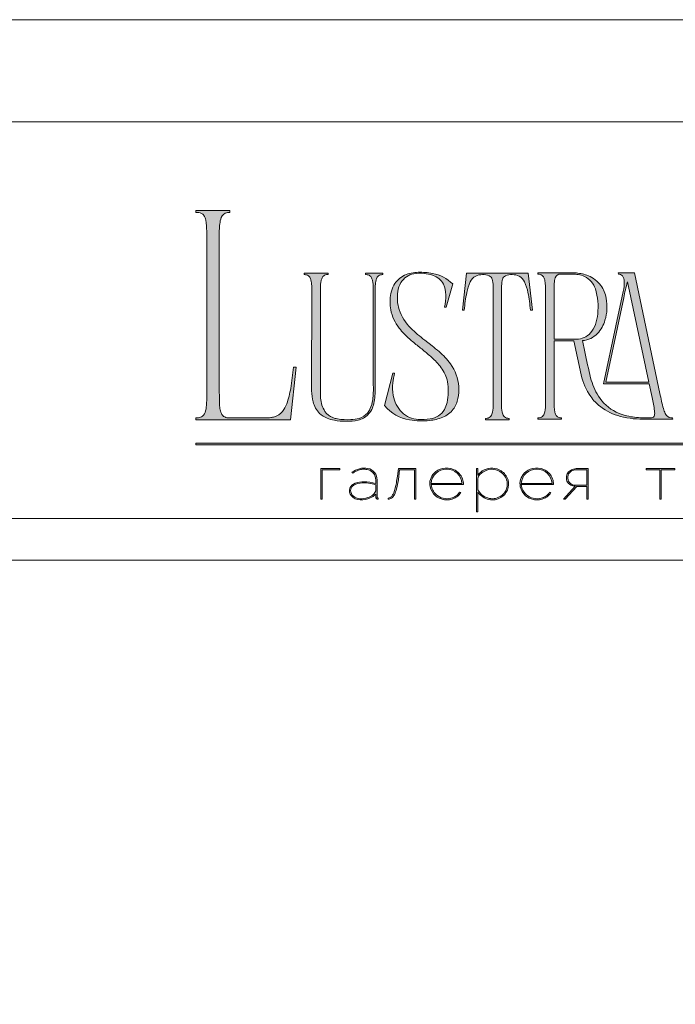
# Model space of a CAD drawing. Units: millimetres. Extents: x -605612734 to 17, y -1703671068 to 113.
# Drawn here: x -605612359 to -605611984, y -1703669307 to -1703668744 of the extents above; entities that cross this region are included whole.
import ezdxf

# ---------------------------------------------------------------- set-up
doc = ezdxf.new("R2010")
doc.units = ezdxf.units.MM
doc.layers.get('0').update_dxf_attribs({"lineweight": 9, "true_color": 0x1c1c1c})
doc.layers.get('Defpoints').update_dxf_attribs({"color": 3, "lineweight": 0})

# ---------------------------------------------------------------- blocks, each defined once
blk = doc.blocks.new('Block_1')
at = {"lineweight": 30}
h = blk.add_hatch(color=256, dxfattribs=at)
h.dxf.hatch_style = 1
h.paths.add_polyline_path([(71.54, -96.8), (74.35, -96.8), (74.35, -96.62), (71.33, -96.62), (71.33, -101.43), (71.54, -101.43)])
h.paths.add_polyline_path([(80.15, -98.4, 0.170469), (79.78, -97.24, 0.18098), (78.69, -96.6, 0.119184), (77.42, -96.64, 0.067582), (76.22, -97.18), (76.34, -97.32, -0.054981), (77.27, -96.88, -0.05473), (77.89, -96.74, -0.068968), (78.55, -96.77, -0.151163), (79.49, -97.24, -0.135189), (79.88, -97.94, -0.069744), (79.94, -98.5), (79.94, -98.95, 0.074413), (78.11, -98.68, 0.097637), (76.74, -98.92, 0.207397), (75.87, -99.7, 0.262217), (76.13, -100.89, 0.209346), (77.5, -101.52, 0.111466), (79.09, -101.22, 0.108727), (79.94, -100.62), (79.94, -101.06, 0.452755), (80.32, -101.43), (80.32, -101.25, -0.215398), (80.19, -101.2, -0.181751), (80.15, -101.06)])
h.paths.add_polyline_path([(77.5, -98.9, -0.058694), (78.81, -98.9, -0.053576), (79.94, -99.15), (79.94, -100.11, -0.137322), (79.85, -100.38, -0.079576), (79.51, -100.76, -0.091023), (78.72, -101.17, -0.087453), (77.47, -101.34, -0.116212), (76.68, -101.11, -0.207954), (76.05, -100.29, -0.260504), (76.27, -99.44, -0.166911)], flags=16)
h.paths.add_polyline_path([(93.04, -97.41, 0.10737), (92.13, -96.77, 0.157161), (90.4, -96.61, 0.143893), (89.09, -97.34, 0.249893), (88.46, -99.46, 0.163044), (89.3, -100.87, 0.127061), (90.53, -101.47, 0.068201), (91.29, -101.52, 0.072322), (92.12, -101.33, 0.060492), (92.67, -101.04, 0.133121), (93.26, -100.38), (93.06, -100.33, -0.131792), (92.45, -100.96, -0.077347), (91.73, -101.26, -0.252236), (89.42, -100.7, -0.189003), (88.63, -99.13), (93.68, -99.13, 0.19953)])
h.paths.add_polyline_path([(91.07, -96.73, -0.398914), (93.45, -98.95), (88.63, -98.95, -0.41166)], flags=16)
h.paths.add_polyline_path([(99.59, -96.98, 0.136121), (98.27, -96.55, 0.134731), (96.92, -96.84, 0.117924), (95.95, -97.64), (95.95, -96.62), (95.74, -96.62), (95.74, -103.41), (95.95, -103.41), (95.95, -100.33, 0.182715), (97.67, -101.47, 0.184597), (99.55, -101.17, 0.165574), (100.58, -99.98, 0.17431), (100.67, -98.38, 0.172781)])
h.paths.add_polyline_path([(96.22, -97.61, -0.071123), (96.72, -97.18, -0.124404), (98.03, -96.73, -0.149128), (99.4, -97.09, -0.207218), (100.52, -98.64, -0.17793), (100.26, -100.16, -0.129621), (99.43, -101.01, -0.213972), (97.5, -101.23, -0.204708), (95.95, -99.93), (95.95, -98.21, -0.160506)], flags=16)
h.paths.add_polyline_path([(107.16, -97.41, 0.10737), (106.26, -96.77, 0.157161), (104.53, -96.61, 0.143893), (103.22, -97.34, 0.249893), (102.59, -99.46, 0.163044), (103.43, -100.87, 0.127061), (104.65, -101.47, 0.068201), (105.41, -101.52, 0.072322), (106.24, -101.33, 0.060492), (106.8, -101.04, 0.133121), (107.39, -100.38), (107.19, -100.33, -0.131792), (106.58, -100.96, -0.077347), (105.85, -101.26, -0.252236), (103.54, -100.7, -0.189003), (102.75, -99.13), (107.8, -99.13, 0.19953)])
h.paths.add_polyline_path([(102.75, -98.95, -0.41166), (105.19, -96.73, -0.398914), (107.58, -98.95)], flags=16)
h.paths.add_polyline_path([(113.25, -96.62), (111.52, -96.62, 0.092562), (110.76, -96.75, 0.110133), (110.16, -97.13, 0.154941), (109.83, -97.79, 0.123938), (109.91, -98.57, 0.178739), (110.5, -99.2, 0.107056), (111.2, -99.4), (109.38, -101.43), (109.64, -101.43), (111.46, -99.41), (113.04, -99.41), (113.04, -101.43), (113.25, -101.43)])
h.paths.add_polyline_path([(110.09, -98.39, -0.203791), (110.17, -97.44, -0.170142), (110.83, -96.91, -0.078307), (111.4, -96.8), (113.04, -96.8), (113.04, -99.23), (111.34, -99.23, -0.131717), (110.62, -99.07, -0.202174)], flags=16)
h = blk.add_hatch(color=256, dxfattribs=at)
h.dxf.hatch_style = 1
edge = h.paths.add_edge_path()
edge.add_line((86.24, -101.43), (86.24, -96.62))
edge.add_line((86.24, -96.62), (83.49, -96.62))
edge.add_line((83.49, -96.62), (83.34, -97.83))
edge.add_arc((64.54, -95.51), 18.94, 349.7969, 352.9634, ccw=False)
edge.add_arc((75.24, -97.52), 8.06, 338.9591, 350.3413, ccw=False)
edge.add_arc((80.44, -99.47), 2.5, 326.4798, 337.9007, ccw=False)
edge.add_arc((81.73, -100.34), 0.948, 301.5891, 327.3053, ccw=False)
edge.add_arc((81.88, -100.61), 0.64, 271.2177, 302.6918, ccw=False)
edge.add_line((81.89, -101.25), (81.89, -101.43))
edge.add_arc((81.89, -100.5), 0.932, 270.1244, 305.3276)
edge.add_arc((81.49, -100.05), 1.54, 307.7733, 334.5409)
edge.add_arc((78.81, -98.7), 4.54, 333.6869, 345.6085)
edge.add_arc((70.33, -96.5), 13.3, 345.5264, 352.1513)
edge.add_line((83.5, -98.32), (83.69, -96.8))
edge.add_line((83.69, -96.8), (86.03, -96.8))
edge.add_line((86.03, -96.8), (86.03, -101.43))
edge.add_line((86.03, -101.43), (86.24, -101.43))
h = blk.add_hatch(color=256, dxfattribs=at)
h.dxf.hatch_style = 1
h.paths.add_polyline_path([(124.66, -96.8), (126.78, -96.8), (126.78, -96.62), (122.31, -96.62), (122.31, -96.8), (124.45, -96.8), (124.45, -101.43), (124.66, -101.43)])
h.paths.add_polyline_path([(131.22, -96.55, 0.134731), (129.88, -96.84, 0.117924), (128.91, -97.64), (128.91, -96.62), (128.7, -96.62), (128.7, -103.41), (128.91, -103.41), (128.91, -100.33, 0.182715), (130.62, -101.47, 0.184597), (132.5, -101.17, 0.165574), (133.54, -99.98, 0.17431), (133.62, -98.38, 0.172781), (132.55, -96.98, 0.136121)])
h.paths.add_polyline_path([(132.36, -97.09, -0.207218), (133.47, -98.64, -0.17793), (133.21, -100.16, -0.129621), (132.38, -101.01, -0.213972), (130.45, -101.23, -0.204708), (128.91, -99.93), (128.91, -98.21, -0.160506), (129.18, -97.61, -0.071123), (129.67, -97.18, -0.124404), (130.98, -96.73, -0.149128)], flags=16)
h.paths.add_polyline_path([(140.12, -97.41, 0.10737), (139.22, -96.77, 0.157161), (137.48, -96.61, 0.143893), (136.17, -97.34, 0.249893), (135.54, -99.46, 0.163044), (136.39, -100.87, 0.127061), (137.61, -101.47, 0.068201), (138.37, -101.52, 0.072322), (139.2, -101.33, 0.060492), (139.75, -101.04, 0.133121), (140.34, -100.38), (140.14, -100.33, -0.131792), (139.53, -100.96, -0.077347), (138.81, -101.26, -0.252236), (136.5, -100.7, -0.189003), (135.71, -99.13), (140.76, -99.13, 0.19953)])
h.paths.add_polyline_path([(138.15, -96.73, -0.398914), (140.54, -98.95), (135.71, -98.95, -0.41166)], flags=16)
h.paths.add_polyline_path([(147.07, -96.62), (146.86, -96.62), (146.86, -98.88), (143.03, -98.88), (143.03, -96.62), (142.82, -96.62), (142.82, -101.43), (143.03, -101.43), (143.03, -99.06), (146.86, -99.06), (146.86, -101.43), (147.07, -101.43)])
h.paths.add_polyline_path([(153.47, -96.62), (150.73, -96.62), (150.59, -97.54, -0.007529), (150.44, -98.46, -0.00924), (150.29, -99.28, -0.014448), (150.12, -99.96, -0.013529), (150.02, -100.3, -0.024159), (149.89, -100.63, -0.067522), (149.66, -101.01, -0.161028), (149.29, -101.25), (148.95, -101.26), (148.95, -102.87), (149.17, -102.87), (149.17, -101.43), (153.98, -101.43), (153.98, -102.87), (154.19, -102.87), (154.19, -101.26), (153.47, -101.26)])
h.paths.add_polyline_path([(150.93, -96.8), (153.26, -96.8), (153.26, -101.26), (149.67, -101.26, 0.147329), (150.05, -100.82, 0.031199), (150.22, -100.44), (150.29, -100.23, 0.032664), (150.62, -98.87, 0.008848)], flags=16)
h.paths.add_polyline_path([(160.61, -97.7, 0.245719), (158.43, -96.54, 0.372738), (155.84, -98.76, 0.389716), (157.86, -101.47, 0.317706), (160.69, -100.23, 0.293389)])
h.paths.add_polyline_path([(160.53, -100.13, -0.317789), (157.9, -101.29, -0.38934), (156.03, -98.78, -0.372217), (158.43, -96.73, -0.245763), (160.45, -97.81, -0.293386)], flags=16)
h.paths.add_polyline_path([(166.22, -98.97, 0.173488), (166.87, -98.41, 0.278379), (166.86, -97.22, 0.238461), (165.83, -96.62), (163.23, -96.62), (163.23, -101.43), (165.84, -101.43, 0.295955), (167.18, -100.59, 0.212261), (167.15, -99.68, 0.227185)])
h.paths.add_polyline_path([(163.43, -98.92), (163.44, -96.8), (165.89, -96.8, -0.195044), (166.62, -97.25, -0.29524), (166.66, -98.35, -0.131951), (166.22, -98.78, -0.142437), (165.63, -98.92)], flags=16)
h.paths.add_polyline_path([(163.44, -99.1), (165.89, -99.1, -0.250267), (166.86, -99.6, -0.301783), (166.93, -100.63, -0.253094), (165.95, -101.25), (163.44, -101.26)], flags=16)
h.paths.add_polyline_path([(171.7, -96.54, 0.372738), (169.11, -98.76, 0.389716), (171.13, -101.47, 0.317706), (173.96, -100.23, 0.293389), (173.87, -97.7, 0.245719)])
h.paths.add_polyline_path([(171.69, -96.73, -0.245763), (173.72, -97.81, -0.293386), (173.8, -100.13, -0.317789), (171.16, -101.29, -0.38934), (169.29, -98.78, -0.372217)], flags=16)
h.paths.add_polyline_path([(176.7, -96.8), (179.51, -96.8), (179.51, -96.62), (176.49, -96.62), (176.49, -101.43), (176.7, -101.43)])
h.paths.add_polyline_path([(183.68, -96.54, 0.372738), (181.09, -98.76, 0.389716), (183.11, -101.47, 0.317706), (185.95, -100.23, 0.293389), (185.86, -97.7, 0.245719)])
h.paths.add_polyline_path([(183.68, -96.73, -0.245763), (185.7, -97.81, -0.293386), (185.79, -100.13, -0.317789), (183.15, -101.29, -0.38934), (181.28, -98.78, -0.372217)], flags=16)
at = {"lineweight": 9}
for points in [[(71.54, -101.43), (71.33, -101.43), (71.33, -96.62), (74.35, -96.62), (74.35, -96.8), (71.54, -96.8)], [(122.31, -96.62), (126.78, -96.62), (126.78, -96.8), (124.66, -96.8), (124.66, -101.43), (124.45, -101.43), (124.45, -96.8), (122.31, -96.8)]]:
    blk.add_lwpolyline(points, close=True, dxfattribs=at)
for points in [[(76.22, -97.18), (76.34, -97.32, -0.054981), (77.27, -96.88, -0.05473), (77.89, -96.74, -0.068968), (78.55, -96.77, -0.151163), (79.49, -97.24, -0.135189), (79.88, -97.94, -0.069744), (79.94, -98.5), (79.94, -98.95, 0.074413), (78.11, -98.68, 0.097637), (76.74, -98.92, 0.207397), (75.87, -99.7, 0.262217), (76.13, -100.89, 0.209346), (77.5, -101.52, 0.111291), (79.09, -101.23, 0.108994), (79.94, -100.62), (79.94, -101.06, 0.452755), (80.32, -101.43), (80.32, -101.25, -0.215398), (80.19, -101.2, -0.181751), (80.15, -101.06), (80.15, -98.4, 0.170469), (79.78, -97.24, 0.18098), (78.69, -96.6, 0.119184), (77.42, -96.64, 0.067582)], [(86.24, -101.43), (86.24, -96.62), (83.49, -96.62), (83.34, -97.83, -0.013817), (83.18, -98.87, -0.049705), (82.76, -100.41, -0.049874), (82.53, -100.85, -0.112682), (82.22, -101.15, -0.138202), (81.89, -101.25), (81.89, -101.43, 0.154822), (82.43, -101.26, 0.11733), (82.87, -100.71, 0.052065), (83.2, -99.82, 0.028915), (83.5, -98.32), (83.69, -96.8), (86.03, -96.8), (86.03, -101.43)], [(93.68, -99.13), (88.63, -99.13, 0.188603), (89.41, -100.7, 0.25263), (91.73, -101.26, 0.077347), (92.45, -100.96, 0.131792), (93.06, -100.33), (93.26, -100.38, -0.133121), (92.67, -101.04, -0.060492), (92.12, -101.33, -0.072322), (91.29, -101.52, -0.068201), (90.53, -101.47, -0.127383), (89.3, -100.87, -0.162702), (88.46, -99.46, -0.249893), (89.09, -97.34, -0.143893), (90.4, -96.61, -0.157161), (92.13, -96.77, -0.10737), (93.04, -97.41, -0.19953)], [(88.63, -98.95), (93.45, -98.95, 0.398914), (91.07, -96.73, 0.41166)], [(95.74, -96.62), (95.74, -103.41), (95.95, -103.41), (95.95, -100.33, 0.182715), (97.67, -101.47, 0.184597), (99.55, -101.17, 0.165574), (100.58, -99.98, 0.17431), (100.67, -98.38, 0.172781), (99.59, -96.98, 0.136121), (98.27, -96.55, 0.134731), (96.92, -96.84, 0.117924), (95.95, -97.64), (95.95, -96.62)], [(95.95, -98.21), (95.95, -99.93, 0.204708), (97.5, -101.23, 0.213972), (99.43, -101.01, 0.129621), (100.26, -100.16, 0.17793), (100.52, -98.64, 0.207218), (99.4, -97.09, 0.149128), (98.03, -96.73, 0.124404), (96.72, -97.18, 0.071123), (96.22, -97.61, 0.160506)], [(107.8, -99.13), (102.75, -99.13, 0.188603), (103.54, -100.7, 0.25263), (105.85, -101.26, 0.077347), (106.58, -100.96, 0.131792), (107.19, -100.33), (107.39, -100.38, -0.133121), (106.8, -101.04, -0.060492), (106.24, -101.33, -0.072322), (105.41, -101.52, -0.068201), (104.65, -101.47, -0.127383), (103.43, -100.87, -0.162702), (102.59, -99.46, -0.249893), (103.22, -97.34, -0.143893), (104.53, -96.61, -0.157161), (106.26, -96.77, -0.10737), (107.16, -97.41, -0.19953)], [(102.75, -98.95), (107.58, -98.95, 0.398914), (105.19, -96.73, 0.41166)], [(113.04, -101.43), (113.25, -101.43), (113.25, -96.62), (111.52, -96.62, 0.092562), (110.76, -96.75, 0.110133), (110.16, -97.13, 0.154941), (109.83, -97.79, 0.123938), (109.91, -98.57, 0.178739), (110.5, -99.2, 0.107056), (111.2, -99.4), (109.38, -101.43), (109.64, -101.43), (111.46, -99.41), (113.04, -99.41)], [(113.04, -96.8), (113.04, -99.23), (111.34, -99.23, -0.131717), (110.62, -99.07, -0.202174), (110.09, -98.39, -0.203791), (110.17, -97.44, -0.170147), (110.83, -96.91, -0.078303), (111.4, -96.8)], [(79.94, -99.15), (79.94, -100.11, -0.138359), (79.85, -100.38, -0.07924), (79.51, -100.76, -0.091023), (78.72, -101.17, -0.087453), (77.47, -101.34, -0.116212), (76.68, -101.11, -0.207954), (76.05, -100.29, -0.260504), (76.27, -99.44, -0.166911), (77.5, -98.9, -0.058694), (78.81, -98.9, -0.053576)]]:
    blk.add_lwpolyline(points, format="xyb", close=True, dxfattribs=at)

msp = doc.modelspace()

# ---------------------------------------------------------------- hatches: boundary and pattern name
h = msp.add_hatch(color=256)
h.dxf.hatch_style = 1
edge = h.paths.add_edge_path()
edge.add_line((-605611985.05, -1703668971.41), (-605611984.93, -1703668972.13))
edge.add_line((-605611984.93, -1703668972.13), (-605612000.18, -1703668972.14))
edge.add_arc((-605612001.33, -1703668916.2), 55.96, 256.0128, 271.1764, ccw=False)
edge.add_arc((-605612006.97, -1703668939.42), 32.06, 232.7112, 255.7588, ccw=False)
edge.add_arc((-605612009.35, -1703668943.08), 27.71, 215.4623, 232.0525, ccw=False)
edge.add_arc((-605612003.08, -1703668939.18), 35.09, 192.5495, 214.7059, ccw=False)
edge.add_line((-605612037.33, -1703668946.8), (-605612041.61, -1703668927.29))
edge.add_line((-605612041.61, -1703668927.29), (-605612052.85, -1703668927.29))
edge.add_line((-605612052.85, -1703668927.29), (-605612052.8, -1703668964.72))
edge.add_arc((-605612030.77, -1703668964.04), 22.04, 181.7541, 189.6721)
edge.add_arc((-605612045.44, -1703668966.52), 7.16, 189.8618, 205.8249)
edge.add_arc((-605612049.13, -1703668968.28), 3.07, 206.2451, 243.5539)
edge.add_arc((-605612048.69, -1703668966.95), 4.46, 246.0438, 271.828)
edge.add_line((-605612048.55, -1703668971.41), (-605612048.55, -1703668972.13))
edge.add_line((-605612048.55, -1703668972.13), (-605612062.18, -1703668972.13))
edge.add_line((-605612062.18, -1703668972.13), (-605612062.18, -1703668971.41))
edge.add_arc((-605612062.51, -1703668960.38), 11.04, 271.7149, 276.1132)
edge.add_arc((-605612061.68, -1703668968.12), 3.26, 276.1552, 323.0092)
edge.add_arc((-605612063.93, -1703668966.78), 5.86, 325.7967, 349.8574)
edge.add_arc((-605612084.49, -1703668963.25), 26.72, 350.1682, 360.2199)
edge.add_line((-605612057.77, -1703668963.15), (-605612057.77, -1703668897.41))
edge.add_arc((-605612091.04, -1703668897.64), 33.28, 0.4027, 6.7376)
edge.add_arc((-605612068.41, -1703668894.99), 10.49, 6.8617, 16.6605)
edge.add_arc((-605612062.83, -1703668893.19), 4.63, 15.0915, 38.8485)
edge.add_arc((-605612061.72, -1703668892.55), 3.37, 42.225, 83.456)
edge.add_arc((-605612062.4, -1703668898.93), 9.79, 83.7815, 88.7054)
edge.add_line((-605612062.18, -1703668889.14), (-605612062.18, -1703668888.43))
edge.add_line((-605612062.18, -1703668888.43), (-605612041.57, -1703668888.43))
edge.add_line((-605612041.57, -1703668888.43), (-605612040.11, -1703668888.48))
edge.add_arc((-605612041.79, -1703668910.83), 22.42, 67.6084, 85.6868, ccw=False)
edge.add_arc((-605612039.44, -1703668905.49), 16.58, 36.632, 68.081, ccw=False)
edge.add_arc((-605612040.87, -1703668906.1), 18.1, 9.997, 35.4757, ccw=False)
edge.add_arc((-605612048.71, -1703668907.82), 26.12, -17.0168, 10.7257, ccw=False)
edge.add_arc((-605612041.82, -1703668910.41), 18.77, 317.4119, 344.3883, ccw=False)
edge.add_arc((-605612037.68, -1703668913.73), 13.48, 274.6479, 315.927, ccw=False)
edge.add_line((-605612036.59, -1703668927.17), (-605612035.23, -1703668933.57))
edge.add_arc((-605611471.03, -1703668818.08), 575.91, 191.56841, 193.08621)
edge.add_arc((-605611995.04, -1703668938.68), 38.22, 194.8609, 211.8364)
edge.add_arc((-605612006.14, -1703668945.54), 25.16, 211.8948, 243.3504)
edge.add_arc((-605612004.91, -1703668942.65), 28.3, 243.7457, 257.0197)
edge.add_arc((-605612001.78, -1703668927.86), 43.42, 257.3777, 269.2223)
edge.add_arc((-605611999.19, -1703668801.99), 169.31, 268.9239, 270.7254)
edge.add_arc((-605611997.17, -1703668969.56), 1.73, 274.177, 347.2673)
edge.add_arc((-605612002.73, -1703668968.37), 7.41, 347.7465, 367.655)
edge.add_arc((-605612089.15, -1703668981.12), 94.78, 8.3352, 13.101)
edge.add_line((-605611996.84, -1703668959.64), (-605611998.44, -1703668951.92))
edge.add_line((-605611998.44, -1703668951.92), (-605612024.51, -1703668951.92))
edge.add_line((-605612024.51, -1703668951.92), (-605612017.48, -1703668918.65))
edge.add_line((-605612017.48, -1703668918.65), (-605612013.33, -1703668899))
edge.add_arc((-605612035.01, -1703668893.86), 22.28, 346.654, 361.2369)
edge.add_arc((-605612018.37, -1703668893.35), 5.63, 359.7025, 395.3445)
edge.add_arc((-605612015.87, -1703668891.91), 2.77, 40.9455, 93.2189)
edge.add_line((-605612016.02, -1703668889.14), (-605612016.14, -1703668888.43))
edge.add_line((-605612016.14, -1703668888.43), (-605612006.81, -1703668888.43))
edge.add_line((-605612006.81, -1703668888.43), (-605611992.31, -1703668957.34))
edge.add_arc((-605611852.68, -1703668930.23), 142.24, 190.9875, 194.5905)
edge.add_arc((-605611975.83, -1703668962.02), 15.05, 195.5571, 206.8941)
edge.add_arc((-605611983.76, -1703668965.95), 6.21, 207.6445, 220.4422)
edge.add_arc((-605611985.3, -1703668967.19), 4.23, 221.2402, 273.3926)
edge = h.paths.add_edge_path(flags=16)
edge.add_arc((-605612052.76, -1703668909.65), 24.94, 340.494, 354.8613, ccw=False)
edge.add_arc((-605612043.17, -1703668913.09), 14.75, 318.8566, 340.6321, ccw=False)
edge.add_arc((-605612039.92, -1703668915.83), 10.5, 269.2414, 318.4652, ccw=False)
edge.add_line((-605612040.06, -1703668926.33), (-605612052.85, -1703668926.33))
edge.add_line((-605612052.85, -1703668926.33), (-605612052.89, -1703668898.71))
edge.add_line((-605612052.89, -1703668898.71), (-605612052.76, -1703668894.41))
edge.add_arc((-605612041.8, -1703668894.64), 10.97, 161.8019, 178.7889, ccw=False)
edge.add_arc((-605612049.35, -1703668892.14), 3.01, 85.896, 162.0573, ccw=False)
edge.add_line((-605612049.14, -1703668889.14), (-605612042.16, -1703668889.14))
edge.add_arc((-605612042.05, -1703668908.64), 19.5, 81.3617, 90.3453, ccw=False)
edge.add_arc((-605612041.13, -1703668902.96), 13.75, 65.4121, 81.5907, ccw=False)
edge.add_arc((-605612040.63, -1703668901.25), 11.98, 17.7897, 64.1763, ccw=False)
edge.add_arc((-605612063.64, -1703668907.92), 35.94, -6.3295, 16.7147, ccw=False)
edge = h.paths.add_edge_path(flags=16)
edge.add_line((-605611998.68, -1703668950.84), (-605612023.2, -1703668950.84))
edge.add_line((-605612023.2, -1703668950.84), (-605612013.05, -1703668902.78))
edge.add_arc((-605611892.62, -1703668925.91), 122.63, 164.6499, 169.1259, ccw=False)
edge.add_line((-605612010.88, -1703668893.45), (-605611998.68, -1703668950.84))
edge = h.paths.add_edge_path()
edge.add_line((-605612065.29, -1703668909.71), (-605612066.36, -1703668909.71))
edge.add_arc((-605612183.02, -1703668921.46), 117.25, 5.7517, 10.7022)
edge.add_arc((-605612091.57, -1703668903.87), 24.13, 9.9844, 25.4833)
edge.add_arc((-605612076.24, -1703668896.57), 7.14, 25.5751, 62.331)
edge.add_arc((-605612077.05, -1703668899.62), 10.25, 66.233, 110.6245)
edge.add_arc((-605612079.25, -1703668892.91), 3.2, 116.0589, 167.5833)
edge.add_arc((-605612072.33, -1703668895.23), 10.49, 163.3395, 173.1383)
edge.add_arc((-605612049.7, -1703668897.88), 33.28, 173.2624, 179.5974)
edge.add_line((-605612082.97, -1703668897.65), (-605612082.97, -1703668963.59))
edge.add_arc((-605612056.25, -1703668963.49), 26.72, 180.2199, 189.8318)
edge.add_arc((-605612076.81, -1703668967.02), 5.86, 190.1426, 214.2033)
edge.add_arc((-605612079.06, -1703668968.36), 3.26, 216.9908, 263.8448)
edge.add_arc((-605612078.23, -1703668960.61), 11.04, 263.8868, 268.2851)
edge.add_line((-605612078.56, -1703668971.65), (-605612078.56, -1703668972.37))
edge.add_line((-605612078.56, -1703668972.37), (-605612085.25, -1703668972.37))
edge.add_line((-605612085.25, -1703668972.37), (-605612092.07, -1703668972.37))
edge.add_line((-605612092.07, -1703668972.37), (-605612092.07, -1703668971.65))
edge.add_arc((-605612092.4, -1703668960.61), 11.04, 271.7148, 276.1132)
edge.add_arc((-605612091.58, -1703668968.36), 3.26, 276.1552, 323.0092)
edge.add_arc((-605612093.83, -1703668967.02), 5.86, 325.7967, 349.8574)
edge.add_arc((-605612114.38, -1703668963.49), 26.72, 350.1682, 360.22)
edge.add_line((-605612087.66, -1703668963.39), (-605612087.66, -1703668897.65))
edge.add_arc((-605612120.94, -1703668897.88), 33.28, 0.4026, 6.7376)
edge.add_arc((-605612098.31, -1703668895.23), 10.49, 6.8617, 16.6605)
edge.add_arc((-605612091.38, -1703668892.91), 3.2, 12.4167, 63.9411)
edge.add_arc((-605612093.58, -1703668899.62), 10.25, 69.3755, 113.767)
edge.add_arc((-605612094.4, -1703668896.57), 7.14, 117.6689, 154.4249)
edge.add_arc((-605612079.06, -1703668903.87), 24.13, 154.5167, 170.0156)
edge.add_arc((-605611987.61, -1703668921.46), 117.25, 169.2978, 174.2482)
edge.add_line((-605612104.27, -1703668909.71), (-605612105.35, -1703668909.71))
edge.add_line((-605612105.35, -1703668909.71), (-605612102.96, -1703668888.66))
edge.add_line((-605612102.96, -1703668888.66), (-605612067.68, -1703668888.66))
edge.add_line((-605612067.68, -1703668888.66), (-605612065.29, -1703668909.71))
edge = h.paths.add_edge_path()
edge.add_line((-605612110.85, -1703668894.76), (-605612114.55, -1703668908.04))
edge.add_line((-605612114.55, -1703668908.04), (-605612115.51, -1703668908.04))
edge.add_arc((-605612145.27, -1703668901.43), 30.48, 347.4898, 360.9304)
edge.add_arc((-605612129.05, -1703668901.06), 14.26, 0.4831, 25.7536)
edge.add_arc((-605612125.39, -1703668899.65), 10.35, 27.5538, 71.4522)
edge.add_arc((-605612128.61, -1703668908.19), 19.47, 70.4432, 86.0902)
edge.add_arc((-605612129.38, -1703668909.66), 21.01, 84.2623, 100.1231)
edge.add_arc((-605612131.34, -1703668899.6), 10.76, 99.2933, 148.2293)
edge.add_arc((-605612128.34, -1703668901.04), 14.07, 149.6783, 172.2708)
edge.add_arc((-605612119.11, -1703668902.62), 23.43, 171.4855, 196.6976)
edge.add_arc((-605612116.47, -1703668900.93), 26.46, 198.5433, 226.1628)
edge.add_arc((-605612078.12, -1703668862.41), 80.81, 225.4697, 232.9448)
edge.add_line((-605612126.82, -1703668926.9), (-605612122.58, -1703668930.21))
edge.add_arc((-605612185.99, -1703669010.83), 102.56, 48.9883, 51.8116, ccw=False)
edge.add_arc((-605612145.96, -1703668965.58), 42.16, 36.4988, 49.6836, ccw=False)
edge.add_arc((-605612131.44, -1703668954.76), 24.05, 3.1012, 36.3448, ccw=False)
edge.add_arc((-605612134.03, -1703668955.08), 26.66, -11.0761, 3.4985, ccw=False)
edge.add_arc((-605612122.98, -1703668957.42), 15.37, 324.1187, 349.5412, ccw=False)
edge.add_arc((-605612121.86, -1703668957.79), 14.24, 292.1451, 322.7112, ccw=False)
edge.add_arc((-605612126.4, -1703668946.83), 26.11, 275.0656, 292.3022, ccw=False)
edge.add_arc((-605612128.71, -1703668932.09), 41, 260.3857, 276.454, ccw=False)
edge.add_arc((-605612131.74, -1703668949.29), 23.54, 219.7982, 260.679, ccw=False)
edge.add_line((-605612149.83, -1703668964.36), (-605612145.17, -1703668945.82))
edge.add_line((-605612145.17, -1703668945.82), (-605612144.09, -1703668945.82))
edge.add_arc((-605612111.37, -1703668954.74), 33.92, 164.7624, 174.2592)
edge.add_arc((-605612119.33, -1703668954.03), 25.92, 174.0508, 189.8402)
edge.add_arc((-605612127.33, -1703668955.67), 17.76, 189.0494, 224.5322)
edge.add_arc((-605612129.59, -1703668957.45), 14.9, 225.7544, 266.3928)
edge.add_arc((-605612128.91, -1703668942.36), 30, 266.9051, 279.929)
edge.add_arc((-605612126.03, -1703668958.42), 13.69, 279.6343, 301.1608)
edge.add_arc((-605612124.22, -1703668961.8), 9.86, 302.349, 330.7782)
edge.add_arc((-605612128.79, -1703668959.35), 15.05, 331.1141, 347.636)
edge.add_arc((-605612145.31, -1703668955.85), 31.93, 347.8562, 369.3805)
edge.add_arc((-605612134.54, -1703668955.32), 21.25, 12.7123, 36.686)
edge.add_arc((-605612149.44, -1703668966.54), 39.9, 36.8168, 48.4297)
edge.add_arc((-605612197.64, -1703669019.88), 111.79, 48.0878, 51.4382)
edge.add_arc((-605611873.43, -1703668612.83), 408.59, 230.5264, 231.4706, ccw=False)
edge.add_arc((-605612072.49, -1703668855.21), 94.95, 228.4002, 230.2642, ccw=False)
edge.add_arc((-605612105.35, -1703668891.47), 46.02, 218.3275, 229.0278, ccw=False)
edge.add_arc((-605612122.42, -1703668904.81), 24.36, 191.2177, 218.6008, ccw=False)
edge.add_arc((-605612121.58, -1703668905.02), 25.14, 168.791, 190.3876, ccw=False)
edge.add_arc((-605612130.19, -1703668903.37), 16.38, 151.1643, 168.5713, ccw=False)
edge.add_arc((-605612132.79, -1703668902.04), 13.45, 114.389, 150.7996, ccw=False)
edge.add_arc((-605612131.02, -1703668905.71), 17.53, 101.528, 114.7056, ccw=False)
edge.add_arc((-605612129.94, -1703668910.93), 22.86, 91.5409, 101.5729, ccw=False)
edge.add_arc((-605612129.49, -1703668926.38), 38.32, 79.3508, 91.5907, ccw=False)
edge.add_arc((-605612126.39, -1703668910.43), 22.06, 45.2275, 79.6136, ccw=False)
edge = h.paths.add_edge_path()
edge.add_line((-605612150.8, -1703668888.67), (-605612150.8, -1703668889.39))
edge.add_arc((-605612150.58, -1703668899.17), 9.79, 91.2946, 96.2185)
edge.add_arc((-605612151.25, -1703668892.79), 3.37, 96.544, 137.7751)
edge.add_arc((-605612150.15, -1703668893.43), 4.63, 141.1515, 164.9085)
edge.add_arc((-605612144.56, -1703668895.23), 10.49, 163.3395, 173.1383)
edge.add_arc((-605612121.94, -1703668897.88), 33.28, 173.2624, 179.5974)
edge.add_line((-605612155.21, -1703668897.65), (-605612155.21, -1703668948.55))
edge.add_line((-605612155.21, -1703668948.55), (-605612155.21, -1703668954.33))
edge.add_arc((-605612193.02, -1703668955.44), 37.82, -11.7309, 1.6924, ccw=False)
edge.add_arc((-605612168.85, -1703668960.54), 13.12, 316.2255, 348.6124, ccw=False)
edge.add_arc((-605612167.67, -1703668960.88), 12.05, 283.3268, 313.4786, ccw=False)
edge.add_arc((-605612171.02, -1703668947.33), 26.01, 268.0592, 283.6417, ccw=False)
edge.add_arc((-605612171.84, -1703668933.87), 39.45, 260.1816, 269.9129, ccw=False)
edge.add_arc((-605612174.9, -1703668952.02), 21.05, 248.0686, 259.9558, ccw=False)
edge.add_arc((-605612177.75, -1703668959.02), 13.49, 226.7352, 248.2147, ccw=False)
edge.add_arc((-605612177.12, -1703668958.92), 14, 193.0645, 225.1118, ccw=False)
edge.add_arc((-605612164.22, -1703668955.54), 27.33, 180.855, 193.8623, ccw=False)
edge.add_line((-605612191.55, -1703668955.94), (-605612191.46, -1703668897.65))
edge.add_arc((-605612224.73, -1703668897.88), 33.28, 0.4026, 6.7376)
edge.add_arc((-605612202.1, -1703668895.23), 10.49, 6.8617, 16.6605)
edge.add_arc((-605612196.52, -1703668893.43), 4.63, 15.0915, 38.8485)
edge.add_arc((-605612195.41, -1703668892.79), 3.37, 42.2249, 83.4559)
edge.add_arc((-605612196.09, -1703668899.16), 9.79, 83.7815, 88.7054)
edge.add_line((-605612195.87, -1703668889.38), (-605612195.87, -1703668888.66))
edge.add_line((-605612195.87, -1703668888.66), (-605612182.13, -1703668888.66))
edge.add_line((-605612182.13, -1703668888.66), (-605612182.13, -1703668889.37))
edge.add_arc((-605612181.91, -1703668899.16), 9.79, 91.2946, 96.2185)
edge.add_arc((-605612182.58, -1703668892.78), 3.37, 96.544, 137.775)
edge.add_arc((-605612181.47, -1703668893.42), 4.63, 141.1515, 164.9085)
edge.add_arc((-605612175.89, -1703668895.22), 10.49, 163.3395, 173.1383)
edge.add_arc((-605612153.27, -1703668897.87), 33.28, 173.2624, 179.5974)
edge.add_line((-605612186.54, -1703668897.64), (-605612186.54, -1703668952.08))
edge.add_line((-605612186.54, -1703668952.08), (-605612186.54, -1703668956.08))
edge.add_arc((-605612149.06, -1703668956.7), 37.49, 179.05, 185.1378)
edge.add_arc((-605612170.39, -1703668959.16), 16.03, 183.2231, 212.0016)
edge.add_arc((-605612176.05, -1703668962.13), 9.67, 214.8483, 250.0508)
edge.add_arc((-605612174.09, -1703668957.25), 14.93, 249.3677, 259.4006)
edge.add_arc((-605612171.1, -1703668936.45), 35.93, 260.8157, 273.1594)
edge.add_arc((-605612169.66, -1703668952.69), 19.64, 271.581, 285.6589)
edge.add_arc((-605612166.99, -1703668962.31), 9.66, 285.8251, 319.3072)
edge.add_arc((-605612167.95, -1703668961.66), 10.82, 319.9863, 334.0847)
edge.add_arc((-605612175.02, -1703668958.56), 18.53, 335.0214, 352.6483)
edge.add_arc((-605612204.93, -1703668954.72), 48.68, 352.6632, 362.3812)
edge.add_line((-605612156.29, -1703668952.69), (-605612156.29, -1703668897.65))
edge.add_arc((-605612189.56, -1703668897.88), 33.28, 0.4026, 6.7376)
edge.add_arc((-605612166.94, -1703668895.23), 10.49, 6.8617, 16.6605)
edge.add_arc((-605612161.35, -1703668893.43), 4.63, 15.0915, 38.8485)
edge.add_arc((-605612160.25, -1703668892.79), 3.37, 42.2249, 83.4559)
edge.add_arc((-605612160.92, -1703668899.16), 9.79, 83.7815, 88.7054)
edge.add_line((-605612160.7, -1703668889.38), (-605612160.7, -1703668888.66))
edge.add_line((-605612160.7, -1703668888.66), (-605612156.33, -1703668888.66))
edge.add_line((-605612156.33, -1703668888.66), (-605612150.8, -1703668888.67))
edge = h.paths.add_edge_path()
edge.add_line((-605612200.34, -1703668942.3), (-605612203.59, -1703668972.37))
edge.add_line((-605612203.59, -1703668972.37), (-605612257.74, -1703668972.37))
edge.add_line((-605612257.74, -1703668972.37), (-605612257.74, -1703668971.34))
edge.add_arc((-605612257.72, -1703668960.13), 11.21, 269.8908, 274.2179)
edge.add_arc((-605612257.22, -1703668965.07), 6.25, 273.0079, 294.2877)
edge.add_arc((-605612256.58, -1703668966.93), 4.29, 296.6405, 340.8223)
edge.add_arc((-605612266.8, -1703668963.49), 15.08, 341.2156, 357.6735)
edge.add_arc((-605612343.97, -1703668958.56), 92.41, 356.5647, 358.6727)
edge.add_line((-605612251.59, -1703668960.7), (-605612251.6, -1703668864.61))
edge.add_arc((-605612286.43, -1703668864.19), 34.83, 359.3113, 369.7317)
edge.add_arc((-605612259.01, -1703668859.57), 7.02, 10.4355, 34.417)
edge.add_arc((-605612256.41, -1703668857.98), 3.98, 36.6564, 63.6521)
edge.add_arc((-605612257.48, -1703668860.81), 6.99, 66.0521, 92.1114)
edge.add_line((-605612257.74, -1703668853.82), (-605612257.74, -1703668852.79))
edge.add_line((-605612257.74, -1703668852.79), (-605612250.92, -1703668852.79))
edge.add_line((-605612250.92, -1703668852.79), (-605612238.27, -1703668852.79))
edge.add_line((-605612238.27, -1703668852.79), (-605612238.27, -1703668853.81))
edge.add_arc((-605612238.43, -1703668860.35), 6.54, 88.5646, 113.0805)
edge.add_arc((-605612238.61, -1703668858.84), 5.1, 117.8466, 167.445)
edge.add_arc((-605612225.43, -1703668862.75), 18.84, 164.568, 175.6459)
edge.add_arc((-605612167.52, -1703668866.94), 76.9, 175.8089, 180.535)
edge.add_line((-605612244.41, -1703668867.65), (-605612244.41, -1703668952.43))
edge.add_line((-605612244.41, -1703668952.43), (-605612244.32, -1703668962.81))
edge.add_arc((-605612213.82, -1703668961.52), 30.53, 182.4119, 188.275)
edge.add_arc((-605612233.42, -1703668964.5), 10.71, 187.6082, 204.0155)
edge.add_arc((-605612239.4, -1703668967.12), 4.17, 204.5112, 242.9241)
edge.add_arc((-605612238.95, -1703668965.65), 5.69, 245.6425, 271.7595)
edge.add_line((-605612238.78, -1703668971.34), (-605612217.46, -1703668971.34))
edge.add_arc((-605612217.59, -1703668950.37), 20.97, 270.3486, 277.2055)
edge.add_arc((-605612216.66, -1703668957.78), 13.51, 277.2208, 286.1918)
edge.add_arc((-605612215.37, -1703668961.89), 9.2, 285.6822, 321.2777)
edge.add_arc((-605612220.8, -1703668957.86), 15.95, 322.1656, 340.011)
edge.add_arc((-605612252.69, -1703668946.58), 49.78, 340.3602, 350.8921)
edge.add_line((-605612203.54, -1703668954.46), (-605612201.88, -1703668942.3))
edge.add_line((-605612201.88, -1703668942.3), (-605612200.34, -1703668942.3))
at = {"lineweight": 9}
h = msp.add_hatch(color=256, dxfattribs=at)
h.dxf.hatch_style = 1
h.paths.add_polyline_path([(-605612257.74, -1703668985.89), (-605611538.78, -1703668985.89), (-605611538.78, -1703668986.8), (-605612257.74, -1703668986.8)])

# ---------------------------------------------------------------- linework, layer by layer
for points in [[(-605612692.31, -1703668802.1), (-605611131.86, -1703668802.1), (-605611131.86, -1703671009.02), (-605612692.31, -1703671009.02)], [(-605612692.31, -1703668802.1), (-605611131.86, -1703668802.1), (-605611131.86, -1703669052.71), (-605612692.31, -1703669052.71)], [(-605611538.78, -1703668986.8), (-605612257.74, -1703668986.8), (-605612257.74, -1703668985.89), (-605611538.78, -1703668985.89)]]:
    msp.add_lwpolyline(points, close=True)
at = {"lineweight": 15}
for points in [[(-605612200.34, -1703668942.3), (-605612203.59, -1703668972.37), (-605612257.74, -1703668972.37), (-605612257.74, -1703668971.34, 0.018883), (-605612256.89, -1703668971.31, 0.093119), (-605612254.65, -1703668970.77, 0.195204), (-605612252.52, -1703668968.34, 0.071935), (-605612251.73, -1703668964.1, 0.009198), (-605612251.59, -1703668960.7), (-605612251.6, -1703668864.61, 0.045499), (-605612252.1, -1703668858.3, 0.105023), (-605612253.22, -1703668855.6, 0.118338), (-605612254.64, -1703668854.41, 0.114198), (-605612257.74, -1703668853.82), (-605612257.74, -1703668852.79), (-605612250.92, -1703668852.79), (-605612238.27, -1703668852.79), (-605612238.27, -1703668853.81, 0.107381), (-605612240.99, -1703668854.33, 0.219857), (-605612243.59, -1703668857.73, 0.048374), (-605612244.21, -1703668861.32, 0.020624), (-605612244.41, -1703668867.65), (-605612244.41, -1703668952.43), (-605612244.32, -1703668962.81, 0.025588), (-605612244.03, -1703668965.91, 0.071713), (-605612243.2, -1703668968.85, 0.169195), (-605612241.3, -1703668970.84, 0.114453), (-605612238.78, -1703668971.34), (-605612217.46, -1703668971.34, 0.029928), (-605612214.96, -1703668971.18, 0.039163), (-605612212.89, -1703668970.75, 0.156576), (-605612208.2, -1703668967.65, 0.078023), (-605612205.81, -1703668963.31, 0.045986), (-605612203.54, -1703668954.46), (-605612201.88, -1703668942.3), (-605612200.34, -1703668942.3)], [(-605612150.8, -1703668888.67), (-605612150.8, -1703668889.39, 0.021488), (-605612151.64, -1703668889.44, 0.181871), (-605612153.75, -1703668890.53, 0.104032), (-605612154.62, -1703668892.22, 0.042781), (-605612154.98, -1703668893.98, 0.027649), (-605612155.21, -1703668897.65), (-605612155.21, -1703668948.55), (-605612155.21, -1703668954.33, -0.058638), (-605612155.99, -1703668963.13, -0.142263), (-605612159.37, -1703668969.62, -0.132327), (-605612164.89, -1703668972.6, -0.068097), (-605612171.9, -1703668973.32, -0.042486), (-605612178.57, -1703668972.74, -0.051914), (-605612182.76, -1703668971.54, -0.093997), (-605612187, -1703668968.84, -0.140751), (-605612190.76, -1703668962.09, -0.056816), (-605612191.55, -1703668955.94), (-605612191.46, -1703668897.65, 0.027649), (-605612191.69, -1703668893.98, 0.042781), (-605612192.05, -1703668892.22, 0.104032), (-605612192.92, -1703668890.52, 0.181871), (-605612195.03, -1703668889.44, 0.021488), (-605612195.87, -1703668889.38), (-605612195.87, -1703668888.66), (-605612182.13, -1703668888.66), (-605612182.13, -1703668889.37, 0.021488), (-605612182.97, -1703668889.43, 0.181871), (-605612185.08, -1703668890.51, 0.104032), (-605612185.95, -1703668892.21, 0.042781), (-605612186.31, -1703668893.97, 0.027649), (-605612186.54, -1703668897.64), (-605612186.54, -1703668952.08), (-605612186.54, -1703668956.08, 0.026569), (-605612186.4, -1703668960.06, 0.126234), (-605612183.98, -1703668967.65, 0.15482), (-605612179.35, -1703668971.22, 0.043805), (-605612176.83, -1703668971.92, 0.053912), (-605612169.12, -1703668972.33, 0.061504), (-605612164.36, -1703668971.61, 0.147142), (-605612159.67, -1703668968.61, 0.061593), (-605612158.22, -1703668966.38, 0.077064), (-605612156.64, -1703668960.93, 0.042428), (-605612156.29, -1703668952.69), (-605612156.29, -1703668897.65, 0.027649), (-605612156.52, -1703668893.98, 0.042781), (-605612156.88, -1703668892.22, 0.104032), (-605612157.75, -1703668890.52, 0.181871), (-605612159.86, -1703668889.44, 0.021488), (-605612160.7, -1703668889.38), (-605612160.7, -1703668888.66), (-605612156.33, -1703668888.66), (-605612150.8, -1703668888.67)], [(-605612110.85, -1703668894.76), (-605612114.55, -1703668908.04), (-605612115.51, -1703668908.04, 0.058713), (-605612114.79, -1703668900.94, 0.110712), (-605612116.21, -1703668894.86, 0.19392), (-605612122.09, -1703668889.84, 0.068379), (-605612127.28, -1703668888.76, 0.069317), (-605612133.07, -1703668888.98, 0.216829), (-605612140.49, -1703668893.94, 0.098899), (-605612142.28, -1703668899.15, 0.110455), (-605612141.55, -1703668909.35, 0.1211), (-605612134.79, -1703668920.02, 0.032628), (-605612126.82, -1703668926.9), (-605612122.58, -1703668930.21, -0.012319), (-605612118.68, -1703668933.43, -0.057593), (-605612112.07, -1703668940.5, -0.146079), (-605612107.42, -1703668953.46, -0.06368), (-605612107.87, -1703668960.2, -0.111383), (-605612110.53, -1703668966.42, -0.134166), (-605612116.49, -1703668970.99, -0.075351), (-605612124.1, -1703668972.84, -0.070227), (-605612135.55, -1703668972.52, -0.180293), (-605612149.83, -1703668964.36), (-605612145.17, -1703668945.82), (-605612144.09, -1703668945.82, 0.041461), (-605612145.11, -1703668951.34, 0.069003), (-605612144.87, -1703668958.46, 0.156072), (-605612139.99, -1703668968.12, 0.1792), (-605612130.53, -1703668972.32, 0.056889), (-605612123.74, -1703668971.92, 0.094204), (-605612118.95, -1703668970.13, 0.124686), (-605612115.62, -1703668966.62, 0.072216), (-605612114.09, -1703668962.57, 0.094195), (-605612113.8, -1703668950.65, 0.104988), (-605612117.49, -1703668942.63, 0.050714), (-605612122.96, -1703668936.69, 0.01462), (-605612127.95, -1703668932.46, -0.00412), (-605612133.18, -1703668928.23, -0.008133), (-605612135.53, -1703668926.21, -0.046723), (-605612141.45, -1703668920.01, -0.120053), (-605612146.31, -1703668909.55, -0.094513), (-605612146.24, -1703668900.13, -0.076099), (-605612144.54, -1703668895.47, -0.160222), (-605612138.35, -1703668889.79, -0.057561), (-605612134.53, -1703668888.54, -0.0438), (-605612130.55, -1703668888.08, -0.053457), (-605612122.41, -1703668888.72, -0.151174), (-605612110.85, -1703668894.76)], [(-605612065.29, -1703668909.71), (-605612066.36, -1703668909.71, 0.021604), (-605612067.81, -1703668899.69, 0.06773), (-605612069.79, -1703668893.49, 0.161767), (-605612072.92, -1703668890.25, 0.196154), (-605612080.66, -1703668890.03, 0.228684), (-605612082.38, -1703668892.22, 0.042781), (-605612082.74, -1703668893.98, 0.027649), (-605612082.97, -1703668897.65), (-605612082.97, -1703668963.59, 0.041964), (-605612082.58, -1703668968.05, 0.105372), (-605612081.66, -1703668970.32, 0.207336), (-605612079.41, -1703668971.59, 0.019194), (-605612078.56, -1703668971.65), (-605612078.56, -1703668972.37), (-605612085.25, -1703668972.37), (-605612092.07, -1703668972.37), (-605612092.07, -1703668971.65, 0.019194), (-605612091.23, -1703668971.59, 0.207336), (-605612088.98, -1703668970.32, 0.105372), (-605612088.05, -1703668968.05, 0.043887), (-605612087.66, -1703668963.39), (-605612087.66, -1703668897.65, 0.027649), (-605612087.89, -1703668893.98, 0.042781), (-605612088.26, -1703668892.22, 0.228684), (-605612089.98, -1703668890.03, 0.196154), (-605612097.71, -1703668890.25, 0.161767), (-605612100.84, -1703668893.49, 0.06773), (-605612102.82, -1703668899.69, 0.021604), (-605612104.27, -1703668909.71), (-605612105.35, -1703668909.71), (-605612102.96, -1703668888.66), (-605612067.68, -1703668888.66), (-605612065.29, -1703668909.71)], [(-605611985.05, -1703668971.41), (-605611984.93, -1703668972.13), (-605612000.18, -1703668972.14, -0.066261), (-605612014.86, -1703668970.5, -0.100904), (-605612026.39, -1703668964.93, -0.072515), (-605612031.92, -1703668959.15, -0.096978), (-605612037.33, -1703668946.8), (-605612041.61, -1703668927.29), (-605612052.85, -1703668927.29), (-605612052.8, -1703668964.72, 0.034563), (-605612052.5, -1703668967.74, 0.069765), (-605612051.89, -1703668969.64, 0.164244), (-605612050.5, -1703668971.03, 0.112981), (-605612048.55, -1703668971.41), (-605612048.55, -1703668972.13), (-605612062.18, -1703668972.13), (-605612062.18, -1703668971.41, 0.019194), (-605612061.33, -1703668971.36, 0.207336), (-605612059.08, -1703668970.08, 0.105372), (-605612058.16, -1703668967.81, 0.043887), (-605612057.77, -1703668963.15), (-605612057.77, -1703668897.41, 0.027649), (-605612058, -1703668893.74, 0.042781), (-605612058.36, -1703668891.98, 0.104032), (-605612059.23, -1703668890.28, 0.181871), (-605612061.34, -1703668889.2, 0.021488), (-605612062.18, -1703668889.14), (-605612062.18, -1703668888.43), (-605612041.57, -1703668888.43), (-605612040.11, -1703668888.48, -0.079046), (-605612033.25, -1703668890.1, -0.13809), (-605612026.14, -1703668895.59, -0.111632), (-605612023.05, -1703668902.95, -0.121644), (-605612023.74, -1703668915.46, -0.118253), (-605612028, -1703668923.11, -0.182088), (-605612036.59, -1703668927.17), (-605612035.23, -1703668933.57, 0.006623), (-605612031.98, -1703668948.48, 0.074205), (-605612027.51, -1703668958.84, 0.138119), (-605612017.43, -1703668968.03, 0.057984), (-605612011.27, -1703668970.23, 0.051728), (-605612002.37, -1703668971.27, 0.007861), (-605611997.05, -1703668971.29, 0.330188), (-605611995.48, -1703668969.94, 0.087086), (-605611995.38, -1703668967.38, 0.020798), (-605611996.84, -1703668959.64), (-605611998.44, -1703668951.92), (-605612024.51, -1703668951.92), (-605612017.48, -1703668918.65), (-605612013.33, -1703668899, 0.063716), (-605612012.74, -1703668893.38, 0.156784), (-605612013.77, -1703668890.09, 0.232125), (-605612016.02, -1703668889.14), (-605612016.14, -1703668888.43), (-605612006.81, -1703668888.43), (-605611992.31, -1703668957.34, 0.015722), (-605611990.33, -1703668966.06, 0.049507), (-605611989.26, -1703668968.83, 0.055898), (-605611988.48, -1703668969.98, 0.231569), (-605611985.05, -1703668971.41)], [(-605612027.92, -1703668911.89, -0.062771), (-605612029.25, -1703668917.98, -0.0953), (-605612032.06, -1703668922.79, -0.218144), (-605612040.06, -1703668926.33), (-605612052.85, -1703668926.33), (-605612052.89, -1703668898.71), (-605612052.76, -1703668894.41, -0.074256), (-605612052.21, -1703668891.22, -0.345115), (-605612049.14, -1703668889.14), (-605612042.16, -1703668889.14, -0.039218), (-605612039.12, -1703668889.36, -0.07071), (-605612035.41, -1703668890.46, -0.205209), (-605612029.22, -1703668897.59, -0.100889), (-605612027.92, -1703668911.89, -0.062771)], [(-605611998.68, -1703668950.84), (-605612023.2, -1703668950.84), (-605612013.05, -1703668902.78, -0.019533), (-605612010.88, -1703668893.45), (-605611998.68, -1703668950.84)]]:
    msp.add_lwpolyline(points, format="xyb", close=True, dxfattribs=at)
at = {"lineweight": 5}
msp.add_lwpolyline([(-605612257.74, -1703668985.89), (-605611538.78, -1703668985.89), (-605611538.78, -1703668986.8), (-605612257.74, -1703668986.8)], close=True, dxfattribs=at)
at = {"layer": 'Defpoints', "color": 30}
msp.add_xline((-605611912.08, -1703669028.81), (-1, 0), dxfattribs=at)
msp.add_lwpolyline([(-605612733.66, -1703668743.61), (-605611090.51, -1703668743.61), (-605611090.51, -1703671067.51), (-605612733.66, -1703671067.51)], close=True, dxfattribs=at)

# ---------------------------------------------------------------- block references
at = {"xscale": 3.651801791616001, "yscale": 3.651801791616001, "zscale": 3.651801791616001}
msp.add_blockref('Block_1', (-605612446.85, -1703668647.49), dxfattribs=at)

doc.saveas('drawing.dxf')
